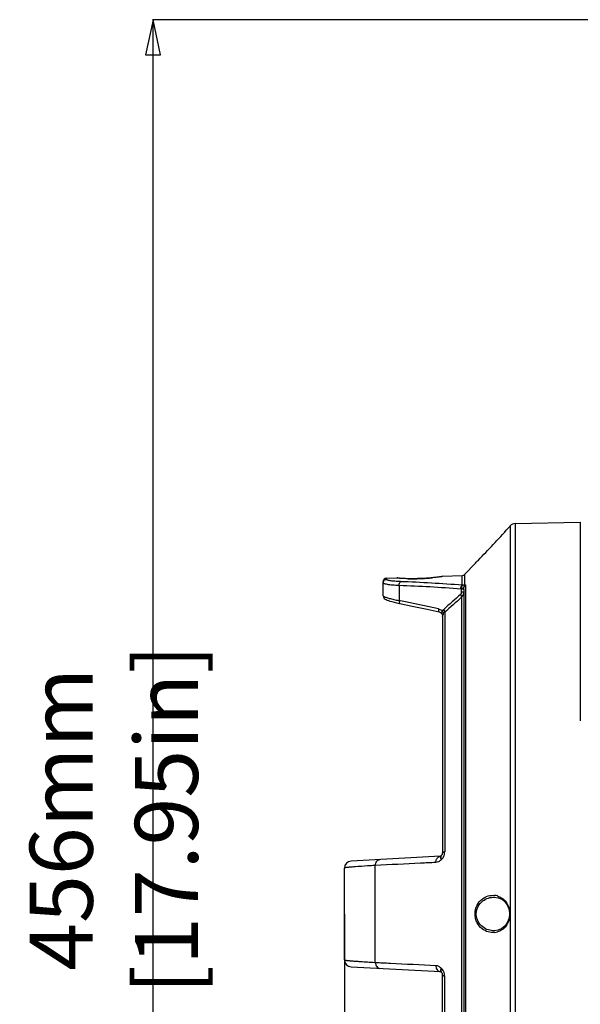
# Model space of a CAD drawing. Units: millimetres. Extents: x -254 to 3293, y -754 to 381.
# Drawn here: x 1975 to 2135, y 7 to 287 of the extents above; entities that cross this region are included whole.
import ezdxf

# ---------------------------------------------------------------- set-up
doc = ezdxf.new("R2010")
doc.units = ezdxf.units.MM
doc.header["$LTSCALE"] = 16.335
doc.header["$PDMODE"] = 3
doc.header["$PDSIZE"] = 0.3125
doc.layers.get('0').update_dxf_attribs({"linetype": 'CONTINUOUS'})
doc.layers.get('Defpoints').update_dxf_attribs({"linetype": 'CONTINUOUS'})
doc.styles.get("Standard").update_dxf_attribs({"font": 'SimSun.ttf', "width": 0.8})
doc.dimstyles.new('DIMSTYLE_1', dxfattribs={"dimtxt": 18, "dimasz": 10, "dimexe": 0.18, "dimexo": 0.0625, "dimgap": 0.09, "dimtad": 1, "dimdec": 1, "dimdsep": 46, "dimtxsty": 'Standard', "dimblk": 'CLOSED', "dimcen": 0.09, "dimadec": 0, "dimazin": 0, "dimtp": 0.01, "dimtm": 0.01, "dimtfac": 1, "dimtdec": 1, "dimtofl": 0, "dimtmove": 0, "dimatfit": 3, "dimldrblk": 'CLOSED', "dimfxl": 1, "dimtolj": 1, "dimarcsym": 0})

# ---------------------------------------------------------------- blocks, each defined once
blk = doc.blocks.new('_CLOSED')
at = {"color": 0, "linetype": 'ByBlock'}
for p, q in [((0, 0), (-1, 0.214)), ((-1, 0.214), (-1, -0.214)), ((-1, -0.214), (0, 0)), ((-1, 0), (0, 0))]:
    blk.add_line(p, q, dxfattribs=at)
blk = doc.blocks.new('*D20')
at = {"color": 0, "lineweight": -2, "transparency": 16777216}
for p, q in [((2067.29, 32.21), (2067.29, -235.64)), ((2675.66, -76.89), (2675.66, -235.64)), ((2665.66, -235.46), (2077.29, -235.46))]:
    blk.add_line(p, q, dxfattribs=at)
at = {"layer": 'Defpoints', "color": 0, "transparency": 16777216}
for p in [(2067.29, 32.27), (2675.66, -76.83), (2067.29, -235.46)]:
    blk.add_point(p, dxfattribs=at)
at = {"color": 0, "lineweight": -2, "transparency": 16777216, "xscale": 10, "yscale": 10, "zscale": 10, "rotation": 180}
blk.add_blockref('_CLOSED', (2067.29, -235.46), dxfattribs=at)
at = {"color": 0, "lineweight": -2, "transparency": 16777216, "xscale": 10, "yscale": 10, "zscale": 10}
blk.add_blockref('_CLOSED', (2675.66, -235.46), dxfattribs=at)
at = {"color": 0, "transparency": 16777216, "insert": (2371.47, -224.27), "char_height": 18, "attachment_point": 5}
blk.add_mtext('\\A1;608.4mm [23.95in]', dxfattribs=at)
blk = doc.blocks.new('*D21')
at = {"color": 0, "lineweight": -2, "transparency": 16777216}
for p, q in [((2271.47, 287.27), (2012.54, 287.27)), ((2012.72, -158.73), (2012.72, 277.27)), ((2180.6, -168.73), (2012.54, -168.73))]:
    blk.add_line(p, q, dxfattribs=at)
at = {"layer": 'Defpoints', "color": 0, "transparency": 16777216}
for p in [(2012.72, 287.27), (2271.54, 287.27), (2180.66, -168.73)]:
    blk.add_point(p, dxfattribs=at)
at = {"color": 0, "lineweight": -2, "transparency": 16777216, "xscale": 10, "yscale": 10, "zscale": 10}
for p, rotation in [((2012.72, 287.27), 90), ((2012.72, -168.73), 270)]:
    blk.add_blockref('_CLOSED', p, dxfattribs=dict(at, rotation=rotation))
at = {"color": 0, "transparency": 16777216, "insert": (2001.53, 59.27), "char_height": 18, "attachment_point": 5, "rotation": 90}
blk.add_mtext('\\A1;456mm [17.95in]', dxfattribs=at)

msp = doc.modelspace()

# ---------------------------------------------------------------- linework, layer by layer
at = {"color": 7, "linetype": 'Continuous'}
for p, q in [((2115.99, 143.57), (2134.54, 143.96)), ((2115.99, 143.57), (2115.99, -79.03)), ((2134.54, 143.96), (2134.54, 87.37)), ((2114.35, 142.7), (2113.96, 142.27)), ((2114.47, 142.83), (2114.35, 142.7)), ((2114.47, 142.83), (2114.57, 142.94)), ((2114.57, 142.94), (2114.57, -78.4)), ((2101.57, 129.07), (2104.52, 132.22)), ((2104.62, 132.33), (2104.52, 132.22)), ((2078.29, 123.03), (2078.29, 127)), ((2079.25, 128), (2082.25, 128.11)), ((2079.25, 127.65), (2079.25, 128)), ((2082.25, 128.07), (2082.25, 128.11)), ((2082.85, 127.99), (2082.71, 128.01)), ((2085.44, 127.87), (2085.33, 127.87)), ((2094.54, 128.39), (2094.35, 128.36)), ((2094.69, 128.41), (2094.53, 128.39)), ((2095.25, 128.56), (2100.87, 128.76)), ((2095.25, 128.56), (2095.25, 128.53)), ((2100.87, 126.02), (2100.87, 128.76)), ((2101.57, 129.07), (2101.57, 126)), ((2082.91, 125.91), (2082.91, 121.64)), ((2100.71, 124.05), (2100.71, 124.92)), ((2101.29, 124.8), (2101.29, -63.44)), ((2101.83, 126.09), (2101.83, -64.8)), ((2078.29, 123.03), (2078.29, 123.02)), ((2078.29, 123.02), (2078.38, 122.59)), ((2079.45, 121.77), (2079.82, 121.63)), ((2082.16, 120.99), (2082.97, 120.81)), ((2082.91, 121.64), (2083.29, 121.56)), ((2082.97, 120.81), (2083.13, 120.78)), ((2100.7, 122.57), (2100.7, -61.14)), ((2090.86, 119.17), (2094.32, 118.4)), ((2094.32, 118.4), (2094.64, 118.27)), ((2094.32, 118.4), (2094.32, 118.4)), ((2094.64, 118.27), (2094.91, 118.08)), ((2094.91, 118.08), (2095.07, 117.87)), ((2094.91, 118.08), (2094.91, 118.08)), ((2095.87, 118.31), (2095.87, 49.97)), ((2095.29, 116.99), (2095.29, 49.69)), ((2095.29, 116.96), (2095.29, 116.93)), ((2094.64, 48.71), (2069.18, 47.37)), ((2094.65, 48.71), (2094.64, 48.71)), ((2094.85, 48.84), (2094.85, 48.84)), ((2067.29, 19.17), (2067.29, 45.37)), ((2075.43, 46.05), (2075.37, 46.05)), ((2076.07, 46.09), (2075.43, 46.05)), ((2076.07, 18.46), (2076.07, 46.09)), ((2110.05, 37.07), (2110.05, 37.07)), ((2104.52, 32.27), (2104.88, 32.27)), ((2114.32, 32.58), (2114.33, 32.27)), ((2114.33, 32.27), (2114.33, 32.03)), ((2110.05, 27.47), (2110.05, 27.47)), ((2069.18, 17.17), (2094.64, 15.84)), ((2075.37, 18.5), (2075.43, 18.5)), ((2075.43, 18.5), (2076.07, 18.46)), ((2094.69, 15.82), (2094.7, 15.82)), ((2094.85, 15.7), (2094.85, 15.7)), ((2094.85, 15.7), (2094.85, 15.7)), ((2095.29, -54.9), (2095.29, 14.86)), ((2095.87, -56.31), (2095.87, 14.57))]:
    msp.add_line(p, q, dxfattribs=at)
for points in [[(2082.71, 128.01), (2082.61, 128.02), (2082.6, 128.02)], [(2083.03, 127.98), (2082.85, 127.99), (2082.71, 128.01)], [(2093.92, 128.3), (2093.65, 128.27), (2093.36, 128.24), (2093.05, 128.2), (2092.71, 128.17), (2092.34, 128.13), (2091.95, 128.1), (2091.54, 128.06), (2091.1, 128.03), (2090.65, 128), (2090.17, 127.97), (2089.67, 127.95), (2089.16, 127.92), (2088.63, 127.9), (2088.09, 127.89), (2087.54, 127.88), (2087, 127.87), (2086.46, 127.87), (2085.95, 127.87), (2085.45, 127.87), (2084.99, 127.88), (2084.56, 127.9), (2084.16, 127.91), (2083.81, 127.93), (2083.51, 127.94), (2083.25, 127.96), (2083.03, 127.98)], [(2094.36, 128.36), (2094.15, 128.33), (2093.92, 128.3)], [(2094.94, 128.46), (2094.94, 128.46), (2094.89, 128.45), (2094.81, 128.43), (2094.69, 128.41)], [(2078.38, 122.59), (2078.38, 122.59), (2078.63, 122.24), (2078.88, 122.05), (2079.14, 121.9), (2079.45, 121.77)], [(2078.38, 122.59), (2078.62, 122.25), (2078.88, 122.05), (2079.14, 121.91), (2079.44, 121.77), (2079.81, 121.64), (2080.26, 121.49), (2080.8, 121.33), (2081.44, 121.16), (2082.16, 120.99)], [(2083.13, 120.78), (2086.61, 120.08), (2090.86, 119.17)], [(2094.91, 118.08), (2095.06, 117.88), (2095.18, 117.64), (2095.25, 117.39), (2095.28, 117.15), (2095.29, 116.96)], [(2094.85, 48.84), (2094.79, 48.79), (2094.7, 48.73), (2094.65, 48.71)], [(2094.79, 48.79), (2094.78, 48.78), (2094.73, 48.75)], [(2110.06, 37.07), (2111.13, 36.91), (2112.13, 36.47), (2112.99, 35.77), (2113.67, 34.85), (2114.13, 33.75), (2114.32, 32.58)], [(2114.33, 32.03), (2114.14, 30.85), (2113.69, 29.74), (2113.01, 28.8), (2112.15, 28.09), (2111.14, 27.64), (2110.06, 27.47)], [(2094.64, 15.84), (2094.64, 15.84), (2094.69, 15.82), (2094.78, 15.77), (2094.85, 15.7)], [(2094.7, 15.82), (2094.79, 15.75), (2094.85, 15.7)]]:
    msp.add_lwpolyline(points, dxfattribs=at)
for centre, radius, start, end in [((2116.03, 141.57), 2, 91.2, 136.8476), ((1890.03, 343.04), 300.76, 316.9189, 318.1211), ((1905.09, 329), 280.17, 315.662, 316.912), ((1913.31, 321.05), 268.73, 315.3906, 315.6508), ((2079.29, 127), 1, 92, 180), ((2079.28, 126.65), 0.996, 121.1894, 179.9634), ((2082.29, 127.11), 1, 65.3715, 92), ((2066.88, -314.24), 441.57, 85.5846, 87.8697), ((2086.42, 189.47), 61.6, 269.0816, 270.1413), ((2086.42, 193.8), 65.94, 270.1386, 270.7393), ((2086.41, 194.3), 66.44, 270.7401, 271.6638), ((2086.36, 196.21), 68.35, 271.6618, 272.3978), ((2086.43, 194.4), 66.54, 272.3954, 273.2001), ((2086.45, 194.21), 66.35, 273.1979, 273.8753), ((2086.8, 189.16), 61.29, 273.8617, 275.0546), ((2087.09, 185.89), 58.01, 275.0587, 275.2635), ((2095.29, 127.56), 1, 92, 118.2036), ((2100.84, 129.76), 1, 272, 316.8476), ((2066.66, -319.77), 445.98, 85.6502, 87.9126), ((2100.64, 126.91), 1.99, 265.6173, 272.0469), ((1997.9, -305.15), 435.17, 77.2253, 78.6832), ((3216.45, -1149.27), 1692.68, 131.24883, 131.46657), ((3215.11, -1147.24), 1689.47, 131.27064, 131.48887), ((2093.59, 117.03), 2.28, 54.5048, 59.1603), ((2093.57, 117.01), 2.31, 45.8468, 54.5041), ((2097.29, 117.21), 2.56, 141.639, 145.3389), ((2097.27, 117.22), 2.54, 138.5403, 141.6385), ((2097.26, 117.23), 2.53, 131.4713, 138.5372), ((2096.93, 117.08), 1.63, 142.5231, 153.7224), ((2093.8, 117.77), 2.24, 33.8858, 37.0887), ((2096.89, 117.11), 1.58, 130.1004, 142.4636), ((2097.01, 117.04), 1.71, 153.7362, 163.7253), ((2096.29, 47.46), 2, 132.0031, 136.1722), ((2092.84, 49.95), 3.03, 312.4072, 329.3114), ((2094.29, 49.69), 1, 312.0024, 0), ((2092.81, 49.96), 3.06, 329.3174, 341.67), ((2092.79, 49.97), 3.09, 341.6728, 348.0596), ((2092.77, 49.97), 3.1, 348.0733, 359.9851), ((2069.29, 45.37), 2, 93, 180), ((2080.85, -97.35), 143.45, 94.2107, 94.4741), ((2109.62, 33.03), 4.56, 73.3541, 83.8716), ((2109.62, 31.52), 4.56, 276.1389, 286.5745), ((2069.29, 19.17), 2, 180, 266.9992), ((2080.18, 153.02), 134.55, 265.5172, 265.798), ((2095.39, 16.06), 0.634, 207.7797, 213.951), ((2096.29, 17.09), 2, 223.8282, 227.9967), ((2094.29, 14.86), 1, 0, 47.9973), ((2092.79, 14.57), 3.09, 12.2958, 18.6861), ((2092.78, 14.57), 3.09, 5.9485, 12.2907), ((2092.77, 14.57), 3.1, 0.0059, 5.9403)]:
    msp.add_arc(centre, radius, start, end, dxfattribs=at)
for points, knots in [([(2082.91, 125.91), (2082.27, 125.94), (2081.37, 125.99), (2080.25, 126.11), (2079.58, 126.21), (2079.04, 126.31), (2078.69, 126.4), (2078.48, 126.49), (2078.36, 126.54), (2078.29, 126.61), (2078.29, 126.66)], [0, 0, 0, 0, 0.400601, 0.569816, 0.713795, 0.829889, 0.916074, 0.947686, 0.971736, 1, 1, 1, 1]), ([(2083.29, 127.03), (2082.74, 127.05), (2081.95, 127.09), (2080.97, 127.2), (2080.38, 127.28), (2079.91, 127.36), (2079.56, 127.46), (2079.36, 127.53), (2079.25, 127.61), (2079.25, 127.65)], [0, 0, 0, 0, 0.402819, 0.572426, 0.716406, 0.832218, 0.91793, 0.972829, 1, 1, 1, 1]), ([(2083.29, 127.95), (2083.14, 127.96), (2082.93, 127.98), (2082.68, 128), (2082.53, 128.02), (2082.41, 128.03), (2082.33, 128.05), (2082.28, 128.06), (2082.25, 128.07), (2082.25, 128.07)], [0, 0, 0, 0, 0.427442, 0.598396, 0.739665, 0.850491, 0.930571, 0.979905, 1, 1, 1, 1]), ([(2082.91, 125.91), (2082.9, 126.16), (2082.94, 126.51), (2083.11, 126.88), (2083.23, 127), (2083.29, 127.03)], [0, 0, 0, 0, 0.600009, 0.834012, 1, 1, 1, 1]), ([(2085.33, 127.87), (2085.13, 127.88), (2084.45, 127.89), (2083.77, 127.92), (2083.29, 127.95)], [0, 0, 0, 0, 0.289661, 1, 1, 1, 1]), ([(2094.21, 128.33), (2094.09, 128.32), (2093.49, 128.24), (2092.89, 128.18), (2092.41, 128.13)], [0, 0, 0, 0, 0.210342, 1, 1, 1, 1]), ([(2095.25, 128.53), (2095.25, 128.52), (2095.22, 128.51), (2095.18, 128.49), (2095.09, 128.47), (2094.98, 128.45), (2094.83, 128.42), (2094.57, 128.38), (2094.36, 128.35), (2094.21, 128.33)], [0, 0, 0, 0, 0.020497, 0.070376, 0.150916, 0.262022, 0.403317, 0.574012, 1, 1, 1, 1]), ([(2100.42, 123.38), (2100.51, 123.46), (2100.66, 123.67), (2100.71, 123.92), (2100.71, 124.05)], [0, 0, 0, 0, 0.488809, 1, 1, 1, 1]), ([(2100.49, 124.93), (2100.49, 125.16), (2100.54, 125.5), (2100.7, 125.86), (2100.81, 125.99), (2100.87, 126.02)], [0, 0, 0, 0, 0.588066, 0.825769, 1, 1, 1, 1]), ([(2100.71, 124.92), (2100.69, 125.15), (2100.71, 125.47), (2100.83, 125.84), (2100.93, 125.97), (2100.99, 126.01)], [0, 0, 0, 0, 0.587113, 0.823829, 1, 1, 1, 1]), ([(2100.7, 122.57), (2100.88, 122.74), (2101.19, 123.16), (2101.29, 123.67), (2101.29, 123.92)], [0, 0, 0, 0, 0.496343, 1, 1, 1, 1]), ([(2101.29, 124.8), (2101.29, 124.82), (2101.22, 124.85), (2101.11, 124.88), (2100.93, 124.91), (2100.79, 124.92), (2100.71, 124.93)], [0, 0, 0, 0, 0.092673, 0.295084, 0.605295, 1, 1, 1, 1]), ([(2101.29, 123.92), (2101.29, 123.94), (2101.22, 123.98), (2101.11, 124), (2100.93, 124.03), (2100.79, 124.04), (2100.71, 124.05)], [0, 0, 0, 0, 0.092714, 0.295323, 0.605427, 1, 1, 1, 1]), ([(2101.39, 125.59), (2101.31, 125.47), (2101.21, 125.28), (2101.02, 125.05), (2100.9, 124.98), (2100.83, 124.95)], [0, 0, 0, 0, 0.497121, 0.742048, 1, 1, 1, 1]), ([(2101.57, 126), (2101.54, 126), (2101.45, 126), (2101.26, 126), (2101.1, 126), (2101, 126.01)], [0, 0, 0, 0, 0.152261, 0.474462, 1, 1, 1, 1]), ([(2101.29, 124.8), (2101.29, 125.05), (2101.37, 125.53), (2101.66, 125.93), (2101.83, 126.09)], [0, 0, 0, 0, 0.518918, 1, 1, 1, 1]), ([(2101.83, 126.09), (2101.78, 126.05), (2101.62, 125.91), (2101.48, 125.73), (2101.39, 125.59)], [0, 0, 0, 0, 0.244444, 1, 1, 1, 1]), ([(2101.39, 125.59), (2101.4, 125.62), (2101.43, 125.77), (2101.5, 125.91), (2101.57, 126)], [0, 0, 0, 0, 0.255498, 1, 1, 1, 1]), ([(2101.83, 126.09), (2101.81, 126.08), (2101.72, 126.06), (2101.63, 126.03), (2101.57, 126)], [0, 0, 0, 0, 0.213362, 1, 1, 1, 1]), ([(2078.29, 123.03), (2078.29, 123), (2078.36, 122.91), (2078.44, 122.86), (2078.49, 122.83)], [0, 0, 0, 0, 0.358309, 1, 1, 1, 1]), ([(2078.49, 122.83), (2078.57, 122.79), (2078.77, 122.69), (2079.3, 122.49), (2080.17, 122.23), (2081.44, 121.92), (2082.39, 121.73), (2082.91, 121.64)], [0, 0, 0, 0, 0.06163, 0.143892, 0.36656, 0.65693, 1, 1, 1, 1]), ([(2082.91, 121.64), (2082.89, 121.53), (2082.89, 121.33), (2082.91, 121.04), (2083.02, 120.81), (2083.13, 120.78)], [0, 0, 0, 0, 0.344009, 0.636801, 1, 1, 1, 1]), ([(2100.7, 122.57), (2100.72, 122.61), (2100.73, 122.74), (2100.65, 123.02), (2100.52, 123.24), (2100.42, 123.38)], [0, 0, 0, 0, 0.171604, 0.400295, 1, 1, 1, 1]), ([(2094.12, 119.25), (2094.11, 119.15), (2094.09, 118.95), (2094.11, 118.66), (2094.21, 118.43), (2094.32, 118.4)], [0, 0, 0, 0, 0.344835, 0.637964, 1, 1, 1, 1]), ([(2094.12, 119.25), (2094.18, 119.24), (2094.4, 119.18), (2094.61, 119.08), (2094.76, 118.99)], [0, 0, 0, 0, 0.246927, 1, 1, 1, 1]), ([(2095.18, 118.67), (2095.11, 118.57), (2095.01, 118.44), (2094.91, 118.26), (2094.89, 118.18), (2094.89, 118.15)], [0, 0, 0, 0, 0.610562, 0.836959, 1, 1, 1, 1]), ([(2094.89, 118.15), (2094.89, 118.14), (2094.89, 118.12), (2094.89, 118.09), (2094.91, 118.08)], [0, 0, 0, 0, 0.302436, 1, 1, 1, 1]), ([(2095.18, 118.67), (2095.24, 118.6), (2095.33, 118.43), (2095.36, 118.24), (2095.36, 118.15)], [0, 0, 0, 0, 0.501693, 1, 1, 1, 1]), ([(2095.87, 118.31), (2095.91, 118.41), (2095.87, 118.68), (2095.75, 118.9), (2095.66, 119.02)], [0, 0, 0, 0, 0.397382, 1, 1, 1, 1]), ([(2076.07, 46.09), (2076.09, 46.31), (2076.18, 46.74), (2076.46, 47.29), (2076.87, 47.68), (2077.22, 47.79), (2077.38, 47.8)], [0, 0, 0, 0, 0.287242, 0.551632, 0.786559, 1, 1, 1, 1]), ([(2093.33, 46.95), (2093.35, 47.28), (2093.49, 47.9), (2093.91, 48.41), (2094.15, 48.56)], [0, 0, 0, 0, 0.53922, 1, 1, 1, 1]), ([(2094.15, 48.56), (2094.19, 48.58), (2094.34, 48.66), (2094.51, 48.7), (2094.64, 48.71)], [0, 0, 0, 0, 0.257546, 1, 1, 1, 1]), ([(2094.7, 48.48), (2094.7, 48.46), (2094.69, 48.38), (2094.7, 48.31), (2094.71, 48.25)], [0, 0, 0, 0, 0.237369, 1, 1, 1, 1]), ([(2094.85, 48.84), (2094.83, 48.82), (2094.75, 48.72), (2094.71, 48.58), (2094.7, 48.48)], [0, 0, 0, 0, 0.236962, 1, 1, 1, 1]), ([(2094.71, 48.25), (2094.71, 48.2), (2094.75, 48.02), (2094.82, 47.84), (2094.88, 47.71)], [0, 0, 0, 0, 0.228442, 1, 1, 1, 1]), ([(2094.96, 48.95), (2094.88, 48.87), (2094.75, 48.67), (2094.73, 48.43), (2094.74, 48.31)], [0, 0, 0, 0, 0.460614, 1, 1, 1, 1]), ([(2094.74, 48.31), (2094.74, 48.26), (2094.76, 48.06), (2094.82, 47.86), (2094.88, 47.71)], [0, 0, 0, 0, 0.229872, 1, 1, 1, 1]), ([(2095.35, 49.79), (2095.34, 49.78), (2095.31, 49.76), (2095.29, 49.72), (2095.29, 49.69)], [0, 0, 0, 0, 0.310497, 1, 1, 1, 1]), ([(2095.87, 49.97), (2095.77, 49.95), (2095.59, 49.91), (2095.41, 49.84), (2095.35, 49.79)], [0, 0, 0, 0, 0.596868, 1, 1, 1, 1]), ([(2069.66, 45.67), (2069.48, 45.65), (2069.13, 45.62), (2068.65, 45.58), (2068.24, 45.54), (2067.9, 45.51), (2067.65, 45.47), (2067.45, 45.44), (2067.35, 45.41), (2067.29, 45.39), (2067.29, 45.37)], [0, 0, 0, 0, 0.231823, 0.433448, 0.604472, 0.744709, 0.854081, 0.932588, 0.980591, 1, 1, 1, 1]), ([(2075.37, 46.05), (2074.88, 46.02), (2073.19, 45.91), (2071.51, 45.81), (2070.32, 45.72)], [0, 0, 0, 0, 0.290696, 1, 1, 1, 1]), ([(2093.33, 46.95), (2091.89, 46.88), (2086.14, 46.59), (2080.39, 46.3), (2076.07, 46.09)], [0, 0, 0, 0, 0.250201, 1, 1, 1, 1]), ([(2094.88, 47.71), (2094.67, 47.48), (2094.19, 47.12), (2093.6, 46.96), (2093.33, 46.95)], [0, 0, 0, 0, 0.527431, 1, 1, 1, 1]), ([(2104.52, 32.27), (2104.52, 33.13), (2104.92, 34.75), (2106.39, 36.54), (2108.2, 37.51), (2109.5, 37.63), (2110.11, 37.57)], [0, 0, 0, 0, 0.298659, 0.55829, 0.786411, 1, 1, 1, 1]), ([(2104.88, 32.27), (2104.88, 32.66), (2104.98, 33.43), (2105.53, 34.76), (2106.64, 36.04), (2108.3, 36.9), (2109.48, 37.08), (2110.05, 37.07)], [0, 0, 0, 0, 0.149888, 0.292628, 0.549539, 0.780982, 1, 1, 1, 1]), ([(2110.93, 37.4), (2111.38, 37.27), (2112.29, 36.83), (2113.44, 35.73), (2114.27, 34.16), (2114.47, 32.92), (2114.47, 32.27)], [0, 0, 0, 0, 0.21256, 0.445184, 0.708462, 1, 1, 1, 1]), ([(2110.11, 26.98), (2109.5, 26.91), (2108.2, 27.04), (2106.39, 28), (2105.2, 29.45), (2104.63, 30.96), (2104.52, 31.83), (2104.52, 32.27)], [0, 0, 0, 0, 0.213127, 0.440756, 0.699823, 0.845959, 1, 1, 1, 1]), ([(2110.05, 27.47), (2109.48, 27.46), (2108.3, 27.64), (2106.64, 28.51), (2105.52, 29.78), (2104.98, 31.12), (2104.88, 31.88), (2104.88, 32.27)], [0, 0, 0, 0, 0.219011, 0.450459, 0.707372, 0.850102, 1, 1, 1, 1]), ([(2114.47, 32.27), (2114.47, 31.63), (2114.27, 30.39), (2113.44, 28.82), (2112.28, 27.71), (2111.38, 27.28), (2110.93, 27.14)], [0, 0, 0, 0, 0.291568, 0.554846, 0.787447, 1, 1, 1, 1]), ([(2067.29, 19.17), (2067.29, 19.16), (2067.35, 19.13), (2067.45, 19.11), (2067.65, 19.07), (2067.9, 19.04), (2068.24, 19), (2068.65, 18.96), (2069.13, 18.92), (2069.48, 18.89), (2069.66, 18.88)], [0, 0, 0, 0, 0.019409, 0.067412, 0.145919, 0.255291, 0.395528, 0.566552, 0.768177, 1, 1, 1, 1]), ([(2070.32, 18.83), (2070.67, 18.8), (2072.35, 18.68), (2074.03, 18.58), (2075.37, 18.5)], [0, 0, 0, 0, 0.207967, 1, 1, 1, 1]), ([(2076.07, 18.46), (2077.51, 18.39), (2083.26, 18.1), (2089.01, 17.81), (2093.33, 17.6)], [0, 0, 0, 0, 0.249774, 1, 1, 1, 1]), ([(2076.07, 18.46), (2076.09, 18.23), (2076.18, 17.81), (2076.46, 17.25), (2076.87, 16.86), (2077.22, 16.75), (2077.38, 16.74)], [0, 0, 0, 0, 0.287242, 0.551633, 0.786559, 1, 1, 1, 1]), ([(2093.33, 17.6), (2093.6, 17.58), (2094.19, 17.43), (2094.67, 17.06), (2094.88, 16.84)], [0, 0, 0, 0, 0.472557, 1, 1, 1, 1]), ([(2093.33, 17.6), (2093.34, 17.37), (2093.42, 16.93), (2093.7, 16.37), (2094.12, 15.96), (2094.47, 15.85), (2094.64, 15.84)], [0, 0, 0, 0, 0.287841, 0.552391, 0.787125, 1, 1, 1, 1]), ([(2094.88, 16.84), (2094.8, 16.67), (2094.68, 16.35), (2094.69, 16), (2094.74, 15.87)], [0, 0, 0, 0, 0.565568, 1, 1, 1, 1]), ([(2094.88, 16.84), (2094.84, 16.74), (2094.73, 16.4), (2094.71, 15.99), (2094.83, 15.77)], [0, 0, 0, 0, 0.298893, 1, 1, 1, 1]), ([(2095.71, 15.56), (2095.67, 15.69), (2095.47, 16.16), (2095.16, 16.58), (2094.88, 16.84)], [0, 0, 0, 0, 0.265754, 1, 1, 1, 1]), ([(2095.29, 14.86), (2095.29, 14.82), (2095.38, 14.72), (2095.48, 14.68), (2095.55, 14.66)], [0, 0, 0, 0, 0.35829, 1, 1, 1, 1]), ([(2095.55, 14.66), (2095.58, 14.65), (2095.68, 14.62), (2095.79, 14.59), (2095.87, 14.57)], [0, 0, 0, 0, 0.221222, 1, 1, 1, 1])]:
    msp.add_open_spline(points, degree=3, knots=knots, dxfattribs=at)
for points in [[(2078.77, 127.51), (2078.91, 127.59), (2079.08, 127.65), (2079.25, 127.65)], [(2100.83, 124.95), (2100.8, 124.94), (2100.76, 124.93), (2100.73, 124.92)], [(2101, 126.01), (2100.96, 126.01), (2100.92, 126.01), (2100.87, 126.02)], [(2095.36, 118.15), (2095.37, 117.95), (2095.34, 117.74), (2095.32, 117.54)], [(2095.32, 117.54), (2095.3, 117.35), (2095.28, 117.16), (2095.29, 116.96)], [(2095.29, 116.99), (2095.29, 117.07), (2095.29, 117.16), (2095.3, 117.25)], [(2095.3, 117.25), (2095.32, 117.34), (2095.34, 117.43), (2095.36, 117.52)], [(2094.74, 15.87), (2094.77, 15.81), (2094.81, 15.75), (2094.85, 15.7)], [(2094.86, 15.71), (2094.89, 15.67), (2094.92, 15.63), (2094.96, 15.6)]]:
    msp.add_open_spline(points, degree=3, dxfattribs=at)

# ---------------------------------------------------------------- dimensions: what is measured, and where the dimension line sits
at = {"color": 3}
dim = msp.add_linear_dim(base=(2012.72, 287.27), p1=(2180.66, -168.73), p2=(2271.54, 287.27), angle=90, dimstyle='DIMSTYLE_1', override={"dimpost": 'mm'}, dxfattribs=at)
dim.commit()
dim.dimension.update_dxf_attribs({"geometry": '*D21', "text_midpoint": (2001.53, 59.27)})
dim = msp.add_linear_dim(base=(2067.29, -235.46), p1=(2675.66, -76.83), p2=(2067.29, 32.27), dimstyle='DIMSTYLE_1', override={"dimpost": 'mm'}, dxfattribs=at)
dim.commit()
dim.dimension.update_dxf_attribs({"geometry": '*D20', "text_midpoint": (2371.47, -224.27)})

doc.saveas('drawing.dxf')
